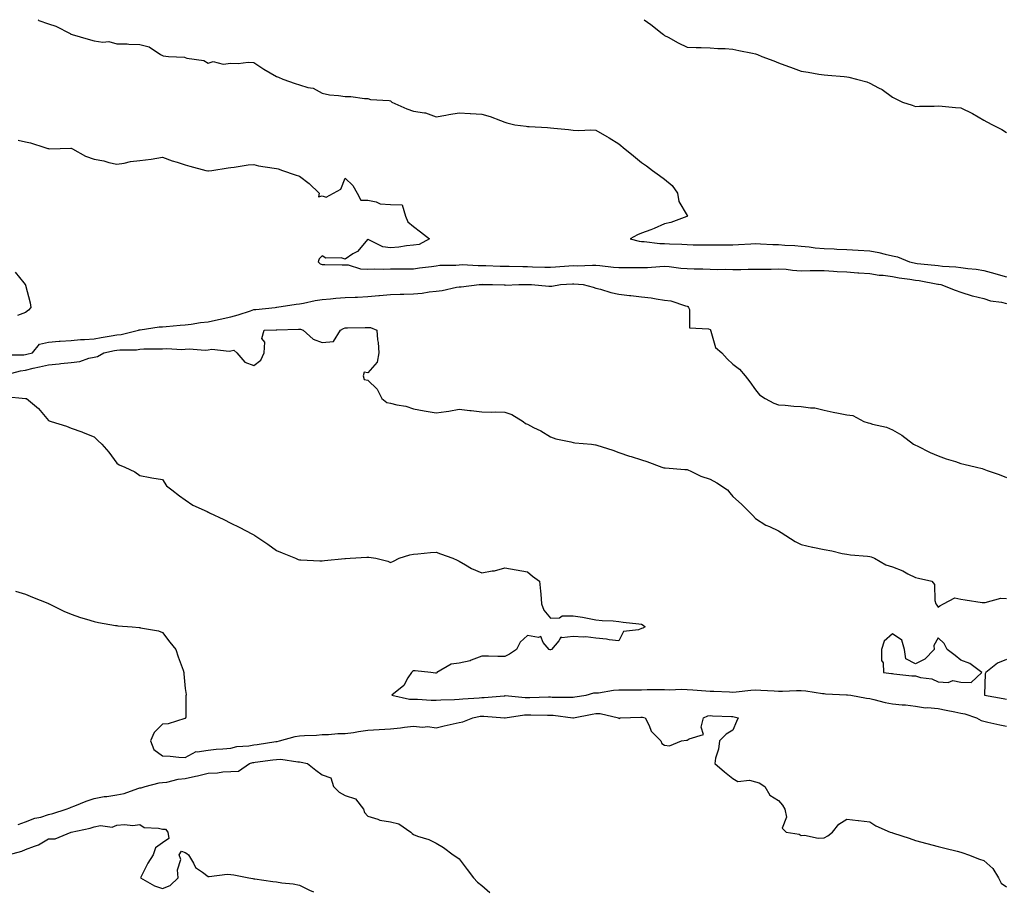
# Model space of a CAD drawing. Units: inches. Extents: x 913043 to 915683, y 7358618 to 7361258.
# Drawn here: x 913415 to 913847, y 7360876 to 7361258 of the extents above; entities that cross this region are included whole.
import ezdxf

# ---------------------------------------------------------------- set-up
doc = ezdxf.new("R2010")
doc.units = ezdxf.units.IN
doc.header["$MEASUREMENT"] = 0
doc.layers.add('Contour_91307358', color=7, linetype='Continuous', true_color=0x7b28d1)

msp = doc.modelspace()

# ---------------------------------------------------------------- linework, layer by layer
at = {"layer": 'Contour_91307358'}
for points in [[(913423.49, 7361258, 3374), (913423.82, 7361257.69, 3374), (913428.05, 7361256.13, 3374), (913431.36, 7361255.23, 3374), (913437.57, 7361251.92, 3374), (913437.84, 7361251.71, 3374), (913438.05, 7361251.61, 3374), (913438.49, 7361251.48, 3374), (913445.53, 7361249.4, 3374), (913448.05, 7361248.67, 3374), (913451.85, 7361248.12, 3374), (913454.53, 7361248.41, 3374), (913458.05, 7361247.44, 3374), (913462.57, 7361247.41, 3374), (913463.34, 7361247.21, 3374), (913468.05, 7361247.17, 3374), (913472.22, 7361246.09, 3374), (913477.24, 7361242.73, 3374), (913478.05, 7361242.32, 3374), (913478.28, 7361242.15, 3374), (913480.73, 7361241.92, 3374), (913487.67, 7361241.54, 3374), (913488.05, 7361241.44, 3374), (913488.77, 7361241.2, 3374), (913496.19, 7361240.06, 3374), (913498.05, 7361239.01, 3374), (913500.32, 7361239.65, 3374), (913504.64, 7361238.51, 3374), (913508.05, 7361238.89, 3374), (913511.2, 7361238.76, 3374), (913515.54, 7361239.41, 3374), (913518.05, 7361239.27, 3374), (913522.4, 7361236.27, 3374), (913525.28, 7361234.69, 3374), (913528.05, 7361233.07, 3374), (913528.94, 7361232.81, 3374), (913530.73, 7361231.92, 3374), (913536.13, 7361230, 3374), (913538.05, 7361229.45, 3374), (913541.68, 7361228.29, 3374), (913544.08, 7361227.94, 3374), (913548.05, 7361225.79, 3374), (913551.2, 7361225.07, 3374), (913555.13, 7361224.84, 3374), (913558.05, 7361224.34, 3374), (913560.53, 7361224.4, 3374), (913566.54, 7361223.44, 3374), (913568.05, 7361223.49, 3374), (913569.21, 7361223.08, 3374), (913577.44, 7361222.52, 3374), (913578.05, 7361222.38, 3374), (913578.34, 7361222.21, 3374), (913578.63, 7361221.92, 3374), (913585.1, 7361218.97, 3374), (913588.05, 7361217.84, 3374), (913592.86, 7361217.11, 3374), (913593.34, 7361217.21, 3374), (913598.05, 7361215.42, 3374), (913602.3, 7361216.17, 3374), (913603.59, 7361216.38, 3374), (913608.05, 7361217.2, 3374), (913612.98, 7361216.85, 3374), (913613.11, 7361216.86, 3374), (913618.05, 7361216.58, 3374), (913621.73, 7361215.6, 3374), (913626.19, 7361213.78, 3374), (913628.05, 7361213.15, 3374), (913628.94, 7361212.81, 3374), (913632.42, 7361211.92, 3374), (913637.42, 7361211.29, 3374), (913638.05, 7361211.24, 3374), (913638.8, 7361211.17, 3374), (913646.87, 7361210.74, 3374), (913648.05, 7361210.63, 3374), (913649.51, 7361210.46, 3374), (913655.98, 7361209.85, 3374), (913658.05, 7361209.59, 3374), (913660.55, 7361209.42, 3374), (913665.86, 7361209.73, 3374), (913668.05, 7361209.54, 3374), (913672.88, 7361206.75, 3374), (913673.77, 7361206.2, 3374), (913678.05, 7361203.57, 3374), (913678.95, 7361202.82, 3374), (913680.04, 7361201.92, 3374), (913684.46, 7361198.33, 3374), (913688.05, 7361195.42, 3374), (913690.13, 7361194, 3374), (913692.82, 7361191.92, 3374), (913695.87, 7361189.74, 3374), (913698.05, 7361188.16, 3374), (913701.49, 7361185.36, 3374), (913703.77, 7361181.92, 3374), (913704.37, 7361178.24, 3374), (913708.05, 7361172.16, 3374), (913708.19, 7361172.06, 3374), (913708.29, 7361171.92, 3374), (913708.14, 7361171.83, 3374), (913708.05, 7361171.81, 3374), (913707.9, 7361171.77, 3374), (913700.91, 7361169.06, 3374), (913698.05, 7361168.48, 3374), (913693.56, 7361166.41, 3374), (913692.04, 7361165.91, 3374), (913688.05, 7361164.38, 3374), (913686.21, 7361163.76, 3374), (913683.08, 7361161.92, 3374), (913687.04, 7361160.91, 3374), (913688.05, 7361160.8, 3374), (913689.19, 7361160.78, 3374), (913696.06, 7361159.93, 3374), (913698.05, 7361159.91, 3374), (913700.23, 7361159.74, 3374), (913705.75, 7361159.61, 3374), (913708.05, 7361159.41, 3374), (913710.59, 7361159.38, 3374), (913715.48, 7361159.35, 3374), (913718.05, 7361159.32, 3374), (913720.59, 7361159.38, 3374), (913725.45, 7361159.32, 3374), (913728.05, 7361159.38, 3374), (913730.47, 7361159.5, 3374), (913735.87, 7361159.73, 3374), (913738.05, 7361159.85, 3374), (913740.19, 7361159.78, 3374), (913745.61, 7361159.48, 3374), (913748.05, 7361159.4, 3374), (913750.79, 7361159.18, 3374), (913755.17, 7361159.04, 3374), (913758.05, 7361158.78, 3374), (913761.5, 7361158.47, 3374), (913764.17, 7361158.05, 3374), (913768.05, 7361157.75, 3374), (913772.46, 7361157.51, 3374), (913773.59, 7361157.46, 3374), (913778.05, 7361157.21, 3374), (913783.05, 7361156.92, 3374), (913788.05, 7361156.65, 3374), (913792.08, 7361155.95, 3374), (913794.75, 7361155.22, 3374), (913798.05, 7361154.54, 3374), (913800.19, 7361154.06, 3374), (913805.51, 7361151.92, 3374), (913807.52, 7361151.39, 3374), (913808.05, 7361151.29, 3374), (913808.78, 7361151.19, 3374), (913816.56, 7361150.43, 3374), (913818.05, 7361150.2, 3374), (913819.95, 7361150.02, 3374), (913825.75, 7361149.62, 3374), (913828.05, 7361149.37, 3374), (913831, 7361148.97, 3374), (913834.73, 7361148.6, 3374), (913838.05, 7361148.11, 3374), (913842.88, 7361146.75, 3374), (913843.36, 7361146.61, 3374), (913848.05, 7361145.26, 3374)], [(913689.19, 7361258, 3375), (913692.07, 7361255.94, 3375), (913697.12, 7361251.92, 3375), (913697.63, 7361251.51, 3375), (913698.05, 7361251.13, 3375), (913699.7, 7361250.27, 3375), (913704.02, 7361247.89, 3375), (913708.05, 7361246, 3375), (913711.91, 7361245.78, 3375), (913714.1, 7361245.87, 3375), (913718.05, 7361245.67, 3375), (913721.52, 7361245.39, 3375), (913724.65, 7361245.33, 3375), (913728.05, 7361245.08, 3375), (913730.68, 7361244.55, 3375), (913736.71, 7361243.26, 3375), (913738.05, 7361242.98, 3375), (913738.85, 7361242.72, 3375), (913740.8, 7361241.92, 3375), (913746.04, 7361239.91, 3375), (913748.05, 7361239.09, 3375), (913752.47, 7361237.5, 3375), (913753.33, 7361237.2, 3375), (913758.05, 7361235.45, 3375), (913761.09, 7361234.96, 3375), (913765.8, 7361234.17, 3375), (913768.05, 7361233.79, 3375), (913769.75, 7361233.63, 3375), (913776.9, 7361233.07, 3375), (913778.05, 7361232.96, 3375), (913778.92, 7361232.79, 3375), (913782.21, 7361231.92, 3375), (913786.82, 7361230.69, 3375), (913788.05, 7361230.13, 3375), (913791.9, 7361228.07, 3375), (913793.47, 7361227.35, 3375), (913798.05, 7361224, 3375), (913799.43, 7361223.3, 3375), (913802.44, 7361221.92, 3375), (913806.61, 7361220.49, 3375), (913808.05, 7361220.02, 3375), (913809.82, 7361220.15, 3375), (913816.24, 7361220.11, 3375), (913818.05, 7361220.22, 3375), (913819.87, 7361220.11, 3375), (913825.63, 7361219.5, 3375), (913828.05, 7361219.37, 3375), (913833.04, 7361216.91, 3375), (913833.09, 7361216.88, 3375), (913838.05, 7361213.95, 3375), (913839.36, 7361213.23, 3375), (913841.91, 7361211.92, 3375), (913846.03, 7361209.9, 3375), (913848.05, 7361208.5, 3375)], [(913414.84, 7361205.13, 3373), (913418.05, 7361204.44, 3373), (913420.22, 7361204.09, 3373), (913426.5, 7361201.92, 3373), (913427.72, 7361201.6, 3373), (913428.05, 7361201.52, 3373), (913428.53, 7361201.44, 3373), (913437.84, 7361201.71, 3373), (913438.05, 7361201.65, 3373), (913438.56, 7361201.41, 3373), (913444.24, 7361198.11, 3373), (913448.05, 7361196.88, 3373), (913452.33, 7361196.2, 3373), (913454.51, 7361195.46, 3373), (913458.05, 7361194.68, 3373), (913461.23, 7361195.1, 3373), (913464.09, 7361195.88, 3373), (913468.05, 7361196.25, 3373), (913473.01, 7361196.88, 3373), (913473.09, 7361196.87, 3373), (913478.05, 7361197.75, 3373), (913482.31, 7361196.19, 3373), (913484.45, 7361195.52, 3373), (913488.05, 7361194.31, 3373), (913489.97, 7361193.84, 3373), (913497.01, 7361191.92, 3373), (913497.86, 7361191.73, 3373), (913498.05, 7361191.68, 3373), (913498.23, 7361191.75, 3373), (913499.66, 7361191.92, 3373), (913506.86, 7361193.11, 3373), (913508.05, 7361193.18, 3373), (913509.44, 7361193.31, 3373), (913515.64, 7361194.32, 3373), (913518.05, 7361194.51, 3373), (913520.13, 7361194, 3373), (913526.99, 7361192.98, 3373), (913528.05, 7361192.76, 3373), (913528.73, 7361192.6, 3373), (913530.6, 7361191.92, 3373), (913536.13, 7361190, 3373), (913538.05, 7361189.42, 3373), (913542.39, 7361186.26, 3373), (913546.68, 7361181.92, 3373), (913546.44, 7361180.31, 3373), (913548.05, 7361180.73, 3373), (913549.78, 7361180.19, 3373), (913552.97, 7361181.92, 3373), (913556.28, 7361183.69, 3373), (913558.05, 7361188.53, 3373), (913561.44, 7361185.31, 3373), (913563.36, 7361181.92, 3373), (913564.96, 7361178.83, 3373), (913568.05, 7361178.83, 3373), (913571.75, 7361178.22, 3373), (913573.47, 7361177.35, 3373), (913578.05, 7361177.02, 3373), (913583.03, 7361176.9, 3373), (913584.52, 7361171.92, 3373), (913585.56, 7361169.43, 3373), (913588.05, 7361167.41, 3373), (913591.09, 7361164.96, 3373), (913595.04, 7361161.92, 3373), (913590.58, 7361159.39, 3373), (913588.05, 7361159.19, 3373), (913585, 7361158.87, 3373), (913581.64, 7361158.33, 3373), (913578.05, 7361157.99, 3373), (913574.59, 7361158.46, 3373), (913568.26, 7361161.71, 3373), (913568.05, 7361161.77, 3373), (913563.52, 7361156.45, 3373), (913561.43, 7361155.3, 3373), (913558.05, 7361153.1, 3373), (913556.4, 7361153.57, 3373), (913549.57, 7361153.44, 3373), (913548.05, 7361154.5, 3373), (913546.78, 7361153.19, 3373), (913546.34, 7361151.92, 3373), (913547.11, 7361150.98, 3373), (913548.05, 7361150.72, 3373), (913549.24, 7361150.73, 3373), (913556.75, 7361150.61, 3373), (913558.05, 7361150.62, 3373), (913559.43, 7361150.54, 3373), (913564.86, 7361148.73, 3373), (913568.05, 7361148.63, 3373), (913571.11, 7361148.86, 3373), (913574.75, 7361148.62, 3373), (913578.05, 7361148.81, 3373), (913581.17, 7361148.81, 3373), (913584.87, 7361148.74, 3373), (913588.05, 7361148.73, 3373), (913590.69, 7361149.28, 3373), (913595.9, 7361149.77, 3373), (913598.05, 7361150.14, 3373), (913599.62, 7361150.35, 3373), (913606.59, 7361150.46, 3373), (913608.05, 7361150.61, 3373), (913609.34, 7361150.63, 3373), (913616.42, 7361150.3, 3373), (913618.05, 7361150.32, 3373), (913619.71, 7361150.26, 3373), (913626.11, 7361149.98, 3373), (913628.05, 7361149.92, 3373), (913630.05, 7361149.92, 3373), (913635.95, 7361149.82, 3373), (913638.05, 7361149.81, 3373), (913640.23, 7361149.74, 3373), (913645.7, 7361149.57, 3373), (913648.05, 7361149.5, 3373), (913650.33, 7361149.65, 3373), (913656.21, 7361150.08, 3373), (913658.05, 7361150.2, 3373), (913659.8, 7361150.17, 3373), (913666.56, 7361150.43, 3373), (913668.05, 7361150.4, 3373), (913669.76, 7361150.21, 3373), (913675.71, 7361149.58, 3373), (913678.05, 7361149.32, 3373), (913680.66, 7361149.31, 3373), (913685.46, 7361149.33, 3373), (913688.05, 7361149.32, 3373), (913690.57, 7361149.4, 3373), (913695.98, 7361149.85, 3373), (913698.05, 7361149.93, 3373), (913700.19, 7361149.78, 3373), (913705.25, 7361149.12, 3373), (913708.05, 7361148.95, 3373), (913711.15, 7361148.82, 3373), (913714.9, 7361148.76, 3373), (913718.05, 7361148.62, 3373), (913721.5, 7361148.47, 3373), (913724.8, 7361148.67, 3373), (913728.05, 7361148.5, 3373), (913731.53, 7361148.44, 3373), (913734.8, 7361148.68, 3373), (913738.05, 7361148.61, 3373), (913741.26, 7361148.7, 3373), (913744.81, 7361148.68, 3373), (913748.05, 7361148.77, 3373), (913751.38, 7361148.59, 3373), (913754.27, 7361148.14, 3373), (913758.05, 7361147.98, 3373), (913761.95, 7361148.02, 3373), (913764.14, 7361148.01, 3373), (913768.05, 7361148.06, 3373), (913772.17, 7361147.8, 3373), (913773.82, 7361147.68, 3373), (913778.05, 7361147.43, 3373), (913782.86, 7361147.11, 3373), (913783.23, 7361147.1, 3373), (913788.05, 7361146.74, 3373), (913792.17, 7361146.04, 3373), (913793.96, 7361146, 3373), (913798.05, 7361145.47, 3373), (913800.99, 7361144.86, 3373), (913805.66, 7361144.32, 3373), (913808.05, 7361143.89, 3373), (913809.78, 7361143.65, 3373), (913817.88, 7361142.09, 3373), (913818.05, 7361142.06, 3373), (913818.18, 7361142.05, 3373), (913819.16, 7361141.92, 3373), (913825.51, 7361139.38, 3373), (913828.05, 7361138.5, 3373), (913832.98, 7361136.99, 3373), (913833.08, 7361136.95, 3373), (913838.05, 7361135.84, 3373), (913840.96, 7361134.83, 3373), (913845.79, 7361134.17, 3373), (913848.05, 7361133.6, 3373)], [(913413.42, 7361147.29, 3372), (913417.3, 7361142.67, 3372), (913417.85, 7361141.92, 3372), (913417.93, 7361141.8, 3372), (913418.05, 7361141.6, 3372), (913420, 7361133.87, 3372), (913420.34, 7361131.92, 3372), (913419.27, 7361130.7, 3372), (913418.05, 7361129.68, 3372), (913414.45, 7361128.32, 3372)], [(913408.9, 7361111.07, 3372), (913417.23, 7361111.1, 3372), (913418.05, 7361111.2, 3372), (913418.63, 7361111.34, 3372), (913421, 7361111.92, 3372), (913424.17, 7361115.79, 3372), (913428.05, 7361116.6, 3372), (913432.81, 7361117.16, 3372), (913433.2, 7361117.07, 3372), (913438.05, 7361117.37, 3372), (913442.11, 7361117.86, 3372), (913443.9, 7361117.77, 3372), (913448.05, 7361118.14, 3372), (913451.22, 7361118.74, 3372), (913455.55, 7361119.41, 3372), (913458.05, 7361119.86, 3372), (913459.9, 7361120.07, 3372), (913467.53, 7361121.92, 3372), (913467.88, 7361122.09, 3372), (913468.05, 7361122.11, 3372), (913468.26, 7361122.13, 3372), (913476.64, 7361123.33, 3372), (913478.05, 7361123.44, 3372), (913479.68, 7361123.55, 3372), (913485.85, 7361124.12, 3372), (913488.05, 7361124.26, 3372), (913490.67, 7361124.54, 3372), (913494.74, 7361125.23, 3372), (913498.05, 7361125.54, 3372), (913502.66, 7361126.54, 3372), (913503.3, 7361126.67, 3372), (913508.05, 7361127.72, 3372), (913511.28, 7361128.69, 3372), (913516.59, 7361130.46, 3372), (913518.05, 7361130.92, 3372), (913518.99, 7361130.98, 3372), (913527.48, 7361131.92, 3372), (913527.98, 7361131.99, 3372), (913528.05, 7361132, 3372), (913528.14, 7361132.01, 3372), (913536.65, 7361133.32, 3372), (913538.05, 7361133.41, 3372), (913539.82, 7361133.69, 3372), (913545.03, 7361134.94, 3372), (913548.05, 7361135.33, 3372), (913551.73, 7361135.6, 3372), (913554.06, 7361135.91, 3372), (913558.05, 7361136.17, 3372), (913562.51, 7361136.38, 3372), (913563.58, 7361136.39, 3372), (913568.05, 7361136.61, 3372), (913572.93, 7361137.04, 3372), (913573.2, 7361137.07, 3372), (913578.05, 7361137.51, 3372), (913582.29, 7361137.68, 3372), (913583.82, 7361137.69, 3372), (913588.05, 7361137.85, 3372), (913591.82, 7361138.15, 3372), (913594.88, 7361138.75, 3372), (913598.05, 7361139.06, 3372), (913600.69, 7361139.29, 3372), (913606.93, 7361140.8, 3372), (913608.05, 7361140.93, 3372), (913609.01, 7361140.96, 3372), (913616.85, 7361141.92, 3372), (913617.97, 7361142, 3372), (913618.05, 7361142.01, 3372), (913618.13, 7361142, 3372), (913622.77, 7361141.92, 3372), (913627.88, 7361141.75, 3372), (913628.05, 7361141.74, 3372), (913628.26, 7361141.7, 3372), (913634.24, 7361141.92, 3372), (913638, 7361141.98, 3372), (913638.05, 7361141.98, 3372), (913638.1, 7361141.97, 3372), (913639.79, 7361141.92, 3372), (913647.34, 7361141.21, 3372), (913648.05, 7361141.22, 3372), (913648.72, 7361141.25, 3372), (913652.47, 7361141.92, 3372), (913657.73, 7361142.24, 3372), (913658.05, 7361142.26, 3372), (913658.38, 7361142.25, 3372), (913662.43, 7361141.92, 3372), (913666.85, 7361140.72, 3372), (913668.05, 7361140.38, 3372), (913670.1, 7361139.87, 3372), (913674.55, 7361138.42, 3372), (913678.05, 7361137.72, 3372), (913682.79, 7361137.18, 3372), (913683.29, 7361137.16, 3372), (913688.05, 7361136.53, 3372), (913692.18, 7361136.05, 3372), (913694.37, 7361135.59, 3372), (913698.05, 7361135.09, 3372), (913700.83, 7361134.7, 3372), (913707.35, 7361132.62, 3372), (913708.05, 7361132.49, 3372), (913708.38, 7361132.25, 3372), (913708.55, 7361131.92, 3372), (913709.03, 7361130.94, 3372), (913709.1, 7361122.97, 3372), (913717.45, 7361122.52, 3372), (913718.05, 7361122.2, 3372), (913718.19, 7361122.06, 3372), (913718.27, 7361121.92, 3372), (913718.47, 7361121.5, 3372), (913720.5, 7361114.37, 3372), (913723.16, 7361111.92, 3372), (913725.5, 7361109.37, 3372), (913728.05, 7361106.98, 3372), (913730.93, 7361104.8, 3372), (913733.52, 7361101.92, 3372), (913735.47, 7361099.34, 3372), (913738.05, 7361095.75, 3372), (913739.76, 7361093.63, 3372), (913742.26, 7361091.92, 3372), (913746.04, 7361089.91, 3372), (913748.05, 7361089.2, 3372), (913750.96, 7361089.02, 3372), (913754.78, 7361088.65, 3372), (913758.05, 7361088.47, 3372), (913762.13, 7361087.84, 3372), (913764.02, 7361087.89, 3372), (913768.05, 7361086.91, 3372), (913772.08, 7361085.95, 3372), (913774.37, 7361085.6, 3372), (913778.05, 7361084.82, 3372), (913780.63, 7361084.51, 3372), (913785.41, 7361081.92, 3372), (913787.37, 7361081.24, 3372), (913788.05, 7361081.13, 3372), (913789.21, 7361080.76, 3372), (913795.46, 7361079.33, 3372), (913798.05, 7361078.28, 3372), (913802.06, 7361075.93, 3372), (913807.26, 7361071.92, 3372), (913807.77, 7361071.64, 3372), (913808.05, 7361071.51, 3372), (913808.83, 7361071.15, 3372), (913814.49, 7361068.35, 3372), (913818.05, 7361066.83, 3372), (913821.6, 7361065.47, 3372), (913825.68, 7361064.29, 3372), (913828.05, 7361063.49, 3372), (913829.32, 7361063.2, 3372), (913834.91, 7361061.92, 3372), (913837.35, 7361061.22, 3372), (913838.05, 7361060.99, 3372), (913839.51, 7361060.46, 3372), (913844.76, 7361058.63, 3372), (913848.05, 7361057.37, 3372)], [(913408.15, 7361102.02, 3371), (913415.82, 7361104.14, 3371), (913418.05, 7361104.42, 3371), (913421.32, 7361105.19, 3371), (913424.13, 7361105.83, 3371), (913428.05, 7361106.77, 3371), (913432.82, 7361107.15, 3371), (913433.43, 7361107.3, 3371), (913438.05, 7361107.8, 3371), (913441.75, 7361108.22, 3371), (913445.76, 7361109.63, 3371), (913448.05, 7361110.02, 3371), (913449.62, 7361110.35, 3371), (913452.33, 7361111.92, 3371), (913457.04, 7361112.93, 3371), (913458.05, 7361113.11, 3371), (913459.39, 7361113.26, 3371), (913466.61, 7361113.36, 3371), (913468.05, 7361113.57, 3371), (913469.8, 7361113.67, 3371), (913476.31, 7361113.66, 3371), (913478.05, 7361113.77, 3371), (913479.94, 7361113.81, 3371), (913486.46, 7361113.5, 3371), (913488.05, 7361113.55, 3371), (913489.8, 7361113.67, 3371), (913496.79, 7361113.18, 3371), (913498.05, 7361113.31, 3371), (913499.66, 7361113.53, 3371), (913507.26, 7361112.71, 3371), (913508.05, 7361112.9, 3371), (913509.34, 7361113.21, 3371), (913510.57, 7361111.92, 3371), (913514.09, 7361107.96, 3371), (913518.05, 7361106.46, 3371), (913521.16, 7361108.81, 3371), (913522.68, 7361111.92, 3371), (913522.84, 7361116.7, 3371), (913521.66, 7361118.31, 3371), (913522.65, 7361121.92, 3371), (913527.91, 7361122.06, 3371), (913528.05, 7361122.07, 3371), (913528.21, 7361122.08, 3371), (913537.64, 7361122.33, 3371), (913538.05, 7361122.36, 3371), (913538.5, 7361122.37, 3371), (913539.76, 7361121.92, 3371), (913544.09, 7361117.96, 3371), (913548.05, 7361116.52, 3371), (913552.96, 7361117.01, 3371), (913556.02, 7361121.92, 3371), (913557.35, 7361122.62, 3371), (913558.05, 7361122.91, 3371), (913559.07, 7361122.94, 3371), (913566.91, 7361123.07, 3371), (913568.05, 7361123.1, 3371), (913569.17, 7361123.04, 3371), (913571.93, 7361121.92, 3371), (913572.27, 7361117.7, 3371), (913572.61, 7361116.48, 3371), (913572.86, 7361111.92, 3371), (913572.13, 7361107.84, 3371), (913568.05, 7361103.28, 3371), (913566.49, 7361103.48, 3371), (913565.94, 7361101.92, 3371), (913566.49, 7361100.36, 3371), (913568.05, 7361100.01, 3371), (913572.17, 7361096.04, 3371), (913574.22, 7361091.92, 3371), (913576.31, 7361090.18, 3371), (913578.05, 7361089.93, 3371), (913580.75, 7361089.22, 3371), (913584.71, 7361088.58, 3371), (913588.05, 7361087.43, 3371), (913592.68, 7361086.55, 3371), (913593.55, 7361086.42, 3371), (913598.05, 7361085.62, 3371), (913602.45, 7361086.32, 3371), (913603.54, 7361086.43, 3371), (913608.05, 7361087.26, 3371), (913612.81, 7361086.68, 3371), (913613.32, 7361086.65, 3371), (913618.05, 7361086.15, 3371), (913622.12, 7361085.99, 3371), (913623.86, 7361086.11, 3371), (913628.05, 7361085.98, 3371), (913631.14, 7361085.01, 3371), (913636.11, 7361081.92, 3371), (913637.17, 7361081.04, 3371), (913638.05, 7361080.68, 3371), (913640.67, 7361079.3, 3371), (913643.88, 7361077.74, 3371), (913648.05, 7361075.15, 3371), (913650.48, 7361074.35, 3371), (913656.97, 7361073, 3371), (913658.05, 7361072.71, 3371), (913658.72, 7361072.59, 3371), (913666.11, 7361071.92, 3371), (913667.85, 7361071.72, 3371), (913668.05, 7361071.7, 3371), (913668.39, 7361071.58, 3371), (913675.41, 7361069.28, 3371), (913678.05, 7361068.32, 3371), (913682.8, 7361066.67, 3371), (913683.48, 7361066.49, 3371), (913688.05, 7361065.08, 3371), (913690.41, 7361064.29, 3371), (913696.95, 7361061.92, 3371), (913697.73, 7361061.6, 3371), (913698.05, 7361061.59, 3371), (913698.4, 7361061.57, 3371), (913707.02, 7361060.9, 3371), (913708.05, 7361060.85, 3371), (913709.94, 7361060.02, 3371), (913714.01, 7361057.88, 3371), (913718.05, 7361056.64, 3371), (913721.07, 7361054.94, 3371), (913725.65, 7361051.92, 3371), (913726.8, 7361050.67, 3371), (913728.05, 7361049.04, 3371), (913731.78, 7361045.65, 3371), (913735.58, 7361041.92, 3371), (913736.77, 7361040.64, 3371), (913738.05, 7361039.42, 3371), (913742.57, 7361036.44, 3371), (913744.13, 7361035.84, 3371), (913748.05, 7361034, 3371), (913749.3, 7361033.17, 3371), (913751.31, 7361031.92, 3371), (913755.42, 7361029.29, 3371), (913758.05, 7361027.96, 3371), (913763, 7361026.87, 3371), (913763.13, 7361026.84, 3371), (913768.05, 7361025.73, 3371), (913771.37, 7361025.24, 3371), (913775.91, 7361024.06, 3371), (913778.05, 7361023.68, 3371), (913779.56, 7361023.43, 3371), (913787.09, 7361022.88, 3371), (913788.05, 7361022.75, 3371), (913788.66, 7361022.52, 3371), (913790.13, 7361021.92, 3371), (913795.13, 7361019, 3371), (913798.05, 7361018.12, 3371), (913802.57, 7361016.44, 3371), (913804.8, 7361015.17, 3371), (913808.05, 7361013.56, 3371), (913809.38, 7361013.25, 3371), (913815.27, 7361011.92, 3371), (913816.5, 7361010.37, 3371), (913816.54, 7361003.43, 3371), (913817.01, 7361001.92, 3371), (913817.46, 7361001.33, 3371), (913818.05, 7361000.52, 3371), (913818.82, 7361001.15, 3371), (913820.32, 7361001.92, 3371), (913825.39, 7361004.58, 3371), (913828.05, 7361003.95, 3371), (913829.89, 7361003.76, 3371), (913837.37, 7361002.61, 3371), (913838.05, 7361002.53, 3371), (913838.63, 7361002.5, 3371), (913845.55, 7361004.42, 3371), (913848.05, 7361004.35, 3371)], [(913409.03, 7361092.9, 3370), (913417.97, 7361092, 3370), (913418.05, 7361092.02, 3370), (913418.16, 7361092.03, 3370), (913418.49, 7361091.92, 3370), (913423.76, 7361087.63, 3370), (913428.05, 7361082.35, 3370), (913428.38, 7361082.24, 3370), (913429.27, 7361081.92, 3370), (913436.03, 7361079.9, 3370), (913438.05, 7361078.93, 3370), (913442.65, 7361077.32, 3370), (913443.26, 7361077.13, 3370), (913448.05, 7361075.2, 3370), (913449.74, 7361073.61, 3370), (913451.42, 7361071.92, 3370), (913454.57, 7361068.44, 3370), (913458.05, 7361063.59, 3370), (913459.01, 7361062.87, 3370), (913461.47, 7361061.92, 3370), (913465.89, 7361059.75, 3370), (913468.05, 7361058.24, 3370), (913472.57, 7361057.4, 3370), (913473.32, 7361057.19, 3370), (913478.05, 7361056.45, 3370), (913479.87, 7361053.74, 3370), (913482.1, 7361051.92, 3370), (913485.5, 7361049.37, 3370), (913488.05, 7361047.55, 3370), (913491.32, 7361045.19, 3370), (913497.57, 7361042.4, 3370), (913498.05, 7361042.15, 3370), (913498.23, 7361042.1, 3370), (913498.66, 7361041.92, 3370), (913505, 7361038.87, 3370), (913508.05, 7361037.39, 3370), (913511.71, 7361035.58, 3370), (913517.53, 7361032.44, 3370), (913518.05, 7361032.17, 3370), (913518.21, 7361032.08, 3370), (913518.47, 7361031.92, 3370), (913524.26, 7361028.13, 3370), (913528.05, 7361025.36, 3370), (913530.45, 7361024.32, 3370), (913536.33, 7361021.92, 3370), (913537.51, 7361021.38, 3370), (913538.05, 7361021.2, 3370), (913538.72, 7361021.25, 3370), (913546.94, 7361020.81, 3370), (913548.05, 7361020.87, 3370), (913549.05, 7361020.93, 3370), (913557.9, 7361021.77, 3370), (913558.05, 7361021.78, 3370), (913558.21, 7361021.76, 3370), (913560.25, 7361021.92, 3370), (913567.59, 7361022.38, 3370), (913568.05, 7361022.42, 3370), (913568.55, 7361022.42, 3370), (913571.57, 7361021.92, 3370), (913576.76, 7361020.63, 3370), (913578.05, 7361020.1, 3370), (913579.27, 7361020.71, 3370), (913581.74, 7361021.92, 3370), (913586.53, 7361023.45, 3370), (913588.05, 7361023.75, 3370), (913589.94, 7361023.81, 3370), (913595.46, 7361024.52, 3370), (913598.05, 7361024.58, 3370), (913599.96, 7361023.84, 3370), (913605.24, 7361021.92, 3370), (913607.17, 7361021.04, 3370), (913608.05, 7361020.7, 3370), (913610.87, 7361019.1, 3370), (913613.54, 7361017.41, 3370), (913618.05, 7361015.5, 3370), (913622.49, 7361016.36, 3370), (913623.55, 7361016.42, 3370), (913628.05, 7361017.67, 3370), (913633.04, 7361016.91, 3370), (913633.08, 7361016.89, 3370), (913638.05, 7361015.97, 3370), (913640.28, 7361014.15, 3370), (913643.32, 7361011.92, 3370), (913643.68, 7361007.55, 3370), (913643.83, 7361006.14, 3370), (913644.17, 7361001.92, 3370), (913645.26, 7360999.13, 3370), (913648.05, 7360995.64, 3370), (913652.02, 7360995.89, 3370), (913653.3, 7360996.67, 3370), (913658.05, 7360996.76, 3370), (913662.19, 7360996.06, 3370), (913664.33, 7360995.64, 3370), (913668.05, 7360994.99, 3370), (913670.74, 7360994.61, 3370), (913675.52, 7360994.45, 3370), (913678.05, 7360994.16, 3370), (913680.04, 7360993.91, 3370), (913686.78, 7360993.19, 3370), (913688.05, 7360993.04, 3370), (913688.78, 7360992.65, 3370), (913689.56, 7360991.92, 3370), (913688.64, 7360991.33, 3370), (913688.05, 7360991.18, 3370), (913686.68, 7360990.55, 3370), (913680.15, 7360989.82, 3370), (913678.05, 7360985.69, 3370), (913673.8, 7360986.17, 3370), (913672.61, 7360986.48, 3370), (913668.05, 7360986.85, 3370), (913663.66, 7360987.52, 3370), (913662.66, 7360987.31, 3370), (913658.05, 7360987.66, 3370), (913653.15, 7360987.02, 3370), (913652.58, 7360987.39, 3370), (913651.8, 7360985.67, 3370), (913648.49, 7360981.92, 3370), (913648.15, 7360981.82, 3370), (913648.05, 7360981.78, 3370), (913647.92, 7360981.79, 3370), (913647.5, 7360981.92, 3370), (913644.89, 7360985.08, 3370), (913643.82, 7360987.69, 3370), (913642.8, 7360987.17, 3370), (913638.05, 7360988.07, 3370), (913634.82, 7360985.15, 3370), (913633.18, 7360981.92, 3370), (913630.09, 7360979.88, 3370), (913628.05, 7360978.93, 3370), (913625, 7360978.87, 3370), (913620.88, 7360979.09, 3370), (913618.05, 7360979.02, 3370), (913613.4, 7360977.26, 3370), (913612.95, 7360977.03, 3370), (913608.05, 7360975.92, 3370), (913604.51, 7360975.45, 3370), (913598.36, 7360971.92, 3370), (913598.26, 7360971.71, 3370), (913598.05, 7360971.6, 3370), (913597.69, 7360971.56, 3370), (913595.66, 7360971.92, 3370), (913588.79, 7360972.65, 3370), (913588.05, 7360972.64, 3370), (913587.61, 7360972.36, 3370), (913587.22, 7360971.92, 3370), (913585.63, 7360969.51, 3370), (913583.8, 7360966.17, 3370), (913578.54, 7360961.92, 3370), (913586.29, 7360960.16, 3370), (913588.05, 7360960.2, 3370), (913589.75, 7360960.22, 3370), (913595.81, 7360959.69, 3370), (913598.05, 7360959.7, 3370), (913600.09, 7360959.88, 3370), (913606.09, 7360959.96, 3370), (913608.05, 7360960.11, 3370), (913609.63, 7360960.34, 3370), (913616.82, 7360960.69, 3370), (913618.05, 7360960.85, 3370), (913619.11, 7360960.86, 3370), (913627.83, 7360961.7, 3370), (913628.05, 7360961.7, 3370), (913628.26, 7360961.71, 3370), (913636.99, 7360960.86, 3370), (913638.05, 7360960.88, 3370), (913639.08, 7360960.89, 3370), (913647.27, 7360961.14, 3370), (913648.05, 7360961.15, 3370), (913648.87, 7360961.1, 3370), (913657.2, 7360961.07, 3370), (913658.05, 7360961, 3370), (913658.83, 7360961.14, 3370), (913663.8, 7360961.92, 3370), (913667.08, 7360962.89, 3370), (913668.05, 7360962.97, 3370), (913669.12, 7360962.99, 3370), (913675.81, 7360964.16, 3370), (913678.05, 7360964.2, 3370), (913680.34, 7360964.21, 3370), (913685.68, 7360964.29, 3370), (913688.05, 7360964.31, 3370), (913690.47, 7360964.34, 3370), (913695.61, 7360964.36, 3370), (913698.05, 7360964.39, 3370), (913700.46, 7360964.32, 3370), (913705.47, 7360964.5, 3370), (913708.05, 7360964.44, 3370), (913710.47, 7360964.33, 3370), (913716.16, 7360963.81, 3370), (913718.05, 7360963.72, 3370), (913719.76, 7360963.64, 3370), (913726.65, 7360963.32, 3370), (913728.05, 7360963.25, 3370), (913729.52, 7360963.39, 3370), (913735.87, 7360964.1, 3370), (913738.05, 7360964.31, 3370), (913740.29, 7360964.16, 3370), (913746.15, 7360963.82, 3370), (913748.05, 7360963.7, 3370), (913749.83, 7360963.7, 3370), (913755.96, 7360964.01, 3370), (913758.05, 7360964.01, 3370), (913760, 7360963.87, 3370), (913767.29, 7360962.68, 3370), (913768.05, 7360962.62, 3370), (913768.69, 7360962.57, 3370), (913777.84, 7360962.13, 3370), (913778.05, 7360962.12, 3370), (913778.25, 7360962.12, 3370), (913779.78, 7360961.92, 3370), (913786.68, 7360960.55, 3370), (913788.05, 7360960.51, 3370), (913789.87, 7360960.1, 3370), (913794.87, 7360958.74, 3370), (913798.05, 7360958.11, 3370), (913802.27, 7360957.69, 3370), (913803.8, 7360957.67, 3370), (913808.05, 7360957.16, 3370), (913812.51, 7360956.38, 3370), (913813.44, 7360956.53, 3370), (913818.05, 7360956.08, 3370), (913821.55, 7360955.42, 3370), (913825.4, 7360954.57, 3370), (913828.05, 7360954.04, 3370), (913829.81, 7360953.68, 3370), (913834.81, 7360951.92, 3370), (913836.95, 7360950.82, 3370), (913838.05, 7360950.55, 3370), (913839.82, 7360950.15, 3370), (913845.07, 7360948.94, 3370), (913848.05, 7360948.28, 3370)], [(913413.63, 7361007.5, 3369), (913418.05, 7361006.27, 3369), (913420.99, 7361004.86, 3369), (913427.75, 7361002.22, 3369), (913428.05, 7361002.09, 3369), (913428.16, 7361002.03, 3369), (913428.4, 7361001.92, 3369), (913434.81, 7360998.68, 3369), (913438.05, 7360997.37, 3369), (913442.1, 7360995.97, 3369), (913444.75, 7360995.21, 3369), (913448.05, 7360994.18, 3369), (913449.95, 7360993.82, 3369), (913457.45, 7360992.52, 3369), (913458.05, 7360992.41, 3369), (913458.5, 7360992.37, 3369), (913464.78, 7360991.92, 3369), (913467.78, 7360991.65, 3369), (913468.05, 7360991.63, 3369), (913468.46, 7360991.5, 3369), (913476.22, 7360990.09, 3369), (913478.05, 7360989.33, 3369), (913481.22, 7360985.09, 3369), (913483.89, 7360981.92, 3369), (913484.92, 7360978.79, 3369), (913487.06, 7360972.91, 3369), (913487.41, 7360971.92, 3369), (913487.42, 7360971.29, 3369), (913488.05, 7360964.84, 3369), (913488.37, 7360962.24, 3369), (913488.4, 7360961.92, 3369), (913488.24, 7360961.73, 3369), (913488.21, 7360952.08, 3369), (913488.16, 7360951.92, 3369), (913488.12, 7360951.85, 3369), (913488.05, 7360951.77, 3369), (913487.86, 7360951.74, 3369), (913480.54, 7360949.43, 3369), (913478.05, 7360949.15, 3369), (913474.4, 7360945.57, 3369), (913472.8, 7360941.92, 3369), (913474.19, 7360938.06, 3369), (913478.05, 7360935.36, 3369), (913481.36, 7360935.23, 3369), (913485.19, 7360934.77, 3369), (913488.05, 7360934.66, 3369), (913492.79, 7360937.18, 3369), (913493.2, 7360937.07, 3369), (913498.05, 7360937.87, 3369), (913501.64, 7360938.33, 3369), (913504.52, 7360938.39, 3369), (913508.05, 7360938.76, 3369), (913510.61, 7360939.36, 3369), (913515.9, 7360939.77, 3369), (913518.05, 7360940.16, 3369), (913519.59, 7360940.37, 3369), (913527.78, 7360941.65, 3369), (913528.05, 7360941.69, 3369), (913528.28, 7360941.69, 3369), (913529.34, 7360941.92, 3369), (913536.2, 7360943.77, 3369), (913538.05, 7360944.04, 3369), (913540.32, 7360944.19, 3369), (913545.51, 7360944.46, 3369), (913548.05, 7360944.64, 3369), (913550.79, 7360944.66, 3369), (913554.91, 7360945.06, 3369), (913558.05, 7360945.08, 3369), (913561.74, 7360945.61, 3369), (913563.93, 7360946.03, 3369), (913568.05, 7360946.56, 3369), (913573.01, 7360946.88, 3369), (913573.08, 7360946.89, 3369), (913578.05, 7360947.22, 3369), (913582.31, 7360947.66, 3369), (913584.06, 7360947.93, 3369), (913588.05, 7360948.38, 3369), (913592, 7360947.97, 3369), (913594.32, 7360948.19, 3369), (913598.05, 7360947.57, 3369), (913601.44, 7360948.52, 3369), (913605.44, 7360949.32, 3369), (913608.05, 7360949.96, 3369), (913609.69, 7360950.28, 3369), (913614.08, 7360951.92, 3369), (913617.32, 7360952.65, 3369), (913618.05, 7360952.74, 3369), (913618.88, 7360952.75, 3369), (913627.93, 7360952.04, 3369), (913628.05, 7360952.04, 3369), (913628.18, 7360952.05, 3369), (913636.68, 7360953.29, 3369), (913638.05, 7360953.32, 3369), (913639.46, 7360953.33, 3369), (913646.79, 7360953.19, 3369), (913648.05, 7360953.19, 3369), (913649.25, 7360953.12, 3369), (913657.97, 7360952.01, 3369), (913658.05, 7360952, 3369), (913658.15, 7360952.02, 3369), (913666.37, 7360953.6, 3369), (913668.05, 7360953.9, 3369), (913669.96, 7360953.83, 3369), (913677.95, 7360951.92, 3369), (913677.99, 7360951.86, 3369), (913678.05, 7360951.79, 3369), (913678.2, 7360951.77, 3369), (913678.71, 7360951.92, 3369), (913687.67, 7360952.3, 3369), (913688.05, 7360952.31, 3369), (913688.4, 7360952.27, 3369), (913689.61, 7360951.92, 3369), (913691.35, 7360948.62, 3369), (913692.29, 7360946.16, 3369), (913696.45, 7360941.92, 3369), (913696.92, 7360940.79, 3369), (913698.05, 7360939.98, 3369), (913700.24, 7360939.73, 3369), (913705.5, 7360941.92, 3369), (913707.79, 7360942.18, 3369), (913708.05, 7360942.15, 3369), (913708.97, 7360942.84, 3369), (913715.22, 7360944.74, 3369), (913714.1, 7360947.97, 3369), (913715.17, 7360951.92, 3369), (913717.11, 7360952.86, 3369), (913718.05, 7360952.99, 3369), (913719.07, 7360952.94, 3369), (913727.4, 7360952.57, 3369), (913728.05, 7360952.54, 3369), (913728.63, 7360952.5, 3369), (913730.38, 7360951.92, 3369), (913729.65, 7360950.32, 3369), (913728.05, 7360946.55, 3369), (913725.13, 7360944.84, 3369), (913722.13, 7360941.92, 3369), (913721.73, 7360938.24, 3369), (913720.5, 7360934.37, 3369), (913720.1, 7360931.92, 3369), (913724.43, 7360928.3, 3369), (913728.05, 7360925.44, 3369), (913730.2, 7360924.07, 3369), (913735.34, 7360924.63, 3369), (913738.05, 7360923.98, 3369), (913739.61, 7360923.48, 3369), (913742.1, 7360921.92, 3369), (913744.2, 7360918.07, 3369), (913748.05, 7360915.83, 3369), (913749.78, 7360913.65, 3369), (913750.86, 7360911.92, 3369), (913751.53, 7360908.44, 3369), (913749.7, 7360903.57, 3369), (913751.49, 7360901.92, 3369), (913757.15, 7360901.02, 3369), (913758.05, 7360900.38, 3369), (913759.41, 7360900.57, 3369), (913765.39, 7360899.26, 3369), (913768.05, 7360899.45, 3369), (913769.7, 7360900.27, 3369), (913771.8, 7360901.92, 3369), (913774.53, 7360905.44, 3369), (913778.05, 7360907.61, 3369), (913782.93, 7360907.04, 3369), (913783.16, 7360907.03, 3369), (913788.05, 7360906.4, 3369), (913790.79, 7360904.66, 3369), (913797.04, 7360901.92, 3369), (913797.81, 7360901.68, 3369), (913798.05, 7360901.6, 3369), (913798.54, 7360901.43, 3369), (913805.31, 7360899.18, 3369), (913808.05, 7360898.22, 3369), (913813.05, 7360896.92, 3369), (913818.05, 7360895.53, 3369), (913820.98, 7360894.85, 3369), (913826.45, 7360893.52, 3369), (913828.05, 7360893.14, 3369), (913828.91, 7360892.78, 3369), (913831.29, 7360891.92, 3369), (913836.17, 7360890.04, 3369), (913838.05, 7360889.46, 3369), (913842.01, 7360885.88, 3369), (913844.55, 7360881.92, 3369), (913845.61, 7360879.48, 3369), (913848.05, 7360877.89, 3369)], [(913848.05, 7360977.56, 3371), (913844.03, 7360975.94, 3371), (913838.94, 7360971.92, 3371), (913838.69, 7360971.28, 3371), (913838.37, 7360962.24, 3371), (913838.29, 7360961.92, 3371), (913846.61, 7360960.48, 3371), (913848.05, 7360960.19, 3371)], [(913414.74, 7360905.23, 3368), (913418.05, 7360906.35, 3368), (913422.02, 7360907.95, 3368), (913424.65, 7360908.52, 3368), (913428.05, 7360909.57, 3368), (913429.97, 7360909.99, 3368), (913435.87, 7360911.92, 3368), (913437.37, 7360912.6, 3368), (913438.05, 7360912.87, 3368), (913439.55, 7360913.42, 3368), (913444.54, 7360915.43, 3368), (913448.05, 7360916.57, 3368), (913452.45, 7360917.52, 3368), (913453.64, 7360917.51, 3368), (913458.05, 7360918.17, 3368), (913461.17, 7360918.8, 3368), (913467.18, 7360921.05, 3368), (913468.05, 7360921.29, 3368), (913468.69, 7360921.28, 3368), (913470.52, 7360921.92, 3368), (913476.53, 7360923.45, 3368), (913478.05, 7360923.58, 3368), (913479.97, 7360923.84, 3368), (913484.86, 7360925.12, 3368), (913488.05, 7360925.44, 3368), (913492.53, 7360926.4, 3368), (913493.44, 7360926.53, 3368), (913498.05, 7360927.71, 3368), (913502.11, 7360927.86, 3368), (913504.42, 7360928.29, 3368), (913508.05, 7360928.47, 3368), (913511.31, 7360928.66, 3368), (913516.23, 7360931.92, 3368), (913517.6, 7360932.37, 3368), (913518.05, 7360932.46, 3368), (913518.67, 7360932.54, 3368), (913526.44, 7360933.53, 3368), (913528.05, 7360933.76, 3368), (913529.94, 7360933.81, 3368), (913537.31, 7360932.66, 3368), (913538.05, 7360932.69, 3368), (913538.76, 7360932.63, 3368), (913541.58, 7360931.92, 3368), (913545.25, 7360929.12, 3368), (913548.05, 7360926.97, 3368), (913551.85, 7360925.72, 3368), (913552.94, 7360921.92, 3368), (913555.52, 7360919.39, 3368), (913558.05, 7360917.93, 3368), (913562.61, 7360916.48, 3368), (913566.17, 7360911.92, 3368), (913566.6, 7360910.47, 3368), (913568.05, 7360908.82, 3368), (913572.42, 7360907.56, 3368), (913573.24, 7360907.11, 3368), (913578.05, 7360906.45, 3368), (913581.66, 7360905.53, 3368), (913586.97, 7360901.92, 3368), (913587.46, 7360901.33, 3368), (913588.05, 7360900.8, 3368), (913589.84, 7360900.14, 3368), (913594.86, 7360898.73, 3368), (913598.05, 7360897.09, 3368), (913601.29, 7360895.16, 3368), (913605.46, 7360891.92, 3368), (913607.09, 7360890.96, 3368), (913608.05, 7360890.21, 3368), (913611.59, 7360885.46, 3368), (913614.31, 7360881.92, 3368), (913616.14, 7360880.01, 3368), (913618.05, 7360878.46, 3368), (913621.6, 7360875.47, 3368)], [(913410.36, 7360891.92, 3367), (913416.42, 7360893.55, 3367), (913418.05, 7360894.25, 3367), (913421.93, 7360895.8, 3367), (913423.69, 7360896.27, 3367), (913428.05, 7360899, 3367), (913431, 7360898.97, 3367), (913438, 7360901.92, 3367), (913438.06, 7360901.93, 3367), (913446.33, 7360903.64, 3367), (913448.05, 7360904.2, 3367), (913450.87, 7360904.74, 3367), (913455.95, 7360904.02, 3367), (913458.05, 7360904.99, 3367), (913461.42, 7360905.29, 3367), (913465.1, 7360904.87, 3367), (913468.05, 7360905.28, 3367), (913470.08, 7360903.95, 3367), (913476.29, 7360903.68, 3367), (913478.05, 7360903.15, 3367), (913479.3, 7360903.17, 3367), (913480.34, 7360901.92, 3367), (913480.88, 7360899.09, 3367), (913478.05, 7360897.14, 3367), (913474.97, 7360895, 3367), (913473.95, 7360891.92, 3367), (913471.63, 7360888.34, 3367), (913468.89, 7360882.76, 3367), (913468.44, 7360881.92, 3367), (913474.51, 7360878.38, 3367), (913478.05, 7360877.21, 3367), (913481.45, 7360878.52, 3367), (913484.93, 7360881.92, 3367), (913484.55, 7360885.42, 3367), (913486.05, 7360889.93, 3367), (913485.38, 7360891.92, 3367), (913486.35, 7360893.62, 3367), (913488.05, 7360892.97, 3367), (913488.64, 7360892.51, 3367), (913489.38, 7360891.92, 3367), (913491.61, 7360888.36, 3367), (913492.53, 7360886.4, 3367), (913495.62, 7360884.35, 3367), (913498.05, 7360882.47, 3367), (913498.53, 7360882.4, 3367), (913506.44, 7360883.53, 3367), (913508.05, 7360883.38, 3367), (913509.33, 7360883.2, 3367), (913515.86, 7360881.92, 3367), (913517.63, 7360881.5, 3367), (913518.05, 7360881.49, 3367), (913518.55, 7360881.42, 3367), (913526.4, 7360880.28, 3367), (913528.05, 7360880.05, 3367), (913530.32, 7360879.65, 3367), (913535.31, 7360879.18, 3367), (913538.05, 7360878.59, 3367), (913542.55, 7360876.41, 3367), (913544.3, 7360875.67, 3367)]]:
    msp.add_polyline3d(points, dxfattribs=at)
msp.add_polyline3d([(913828.05, 7360967.68, 3371), (913832.49, 7360967.48, 3371), (913837.16, 7360971.92, 3371), (913831.97, 7360975.84, 3371), (913828.05, 7360977.22, 3371), (913825.48, 7360979.35, 3371), (913822.04, 7360981.92, 3371), (913820.74, 7360984.61, 3371), (913818.05, 7360987.12, 3371), (913816.21, 7360983.76, 3371), (913816.24, 7360981.92, 3371), (913812.21, 7360977.77, 3371), (913808.05, 7360975.67, 3371), (913803.93, 7360977.81, 3371), (913803.24, 7360981.92, 3371), (913802.16, 7360986.03, 3371), (913798.05, 7360988.83, 3371), (913794.39, 7360985.58, 3371), (913793.17, 7360981.92, 3371), (913793.23, 7360977.09, 3371), (913793.92, 7360976.05, 3371), (913794.11, 7360971.92, 3371), (913797.61, 7360971.48, 3371), (913798.05, 7360971.39, 3371), (913798.62, 7360971.35, 3371), (913806.57, 7360970.44, 3371), (913808.05, 7360970.35, 3371), (913810.25, 7360969.72, 3371), (913815.22, 7360969.09, 3371), (913818.05, 7360967.81, 3371), (913822.43, 7360967.54, 3371), (913824.42, 7360968.29, 3371)], close=True, dxfattribs=at)

doc.saveas('drawing.dxf')
